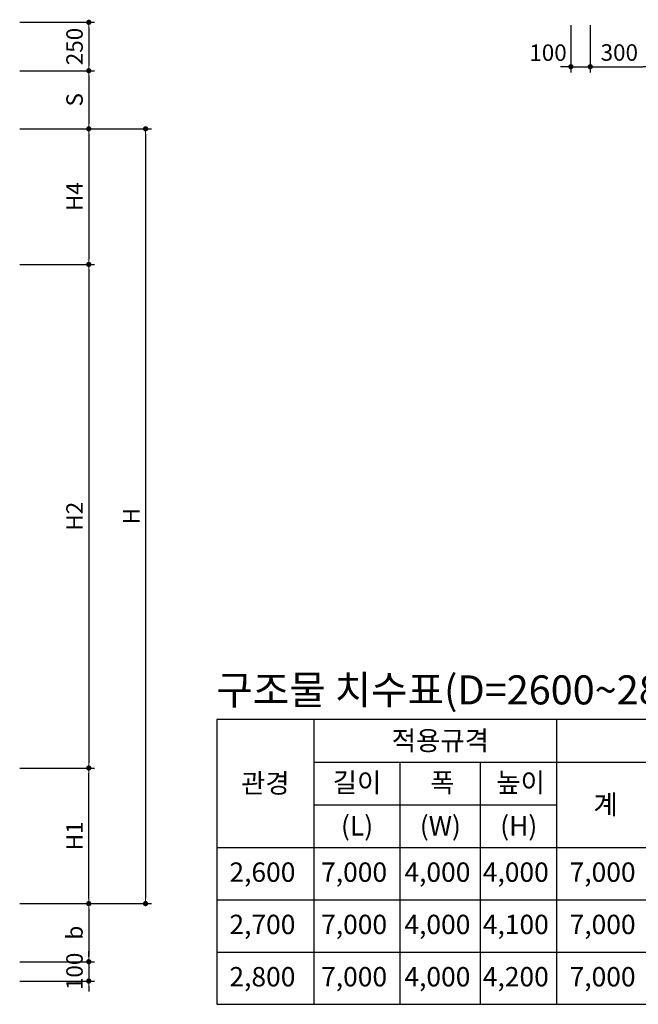
# Model space of a CAD drawing. Units: inches. Extents: x 1371313 to 1447478, y -496947 to -66580.
# Drawn here: x 1382676 to 1385870, y -458098 to -453015 of the extents above; entities that cross this region are included whole.
import ezdxf
from ezdxf.enums import TextEntityAlignment as Align

# ---------------------------------------------------------------- set-up
doc = ezdxf.new("R2010")
doc.units = ezdxf.units.IN
doc.header["$LTSCALE"] = 200
doc.header["$MEASUREMENT"] = 0
doc.layers.add('1', color=1, linetype='Continuous')
doc.layers.add('WA-DIM', color=1, linetype='Continuous', lineweight=20)
doc.styles.add('굴림체', font='GulimChe.ttf')
doc.dimstyles.new('DOT-100', dxfattribs={"dimtxt": 85, "dimasz": 27, "dimexe": 30, "dimexo": 0, "dimgap": 30, "dimtad": 1, "dimdec": 0, "dimdsep": 46, "dimtxsty": '굴림체', "dimblk": 'DOT', "dimcen": 0, "dimclrd": 256, "dimclre": 256, "dimclrt": 2, "dimadec": 0, "dimazin": 0, "dimtfac": 0.4, "dimtdec": 0, "dimtix": 1, "dimtmove": 2, "dimatfit": 3, "dimldrblk": 'DOT', "dimfxl": 1, "dimtvp": 120, "dimtolj": 1, "dimarcsym": 0})

# ---------------------------------------------------------------- blocks, each defined once
blk = doc.blocks.new('DOT')
at = {"color": 0, "linetype": 'ByBlock'}
blk.add_line((-0.5, 0), (-1, 0), dxfattribs=at)
at = {"color": 0, "linetype": 'ByBlock', "const_width": 0.5}
blk.add_lwpolyline([(-0.25, 0, 1), (0.25, 0, 1)], format="xyb", close=True, dxfattribs=at)
blk = doc.blocks.new('*D1643')
at = {"layer": 'Defpoints', "color": 0, "linetype": 'Continuous', "transparency": 16777216}
for p in [(1382675.8, -453578), (1382675.8, -457578), (1383325.7, -457578)]:
    blk.add_point(p, dxfattribs=at)
at = {"layer": 'WA-DIM', "linetype": 'Continuous', "lineweight": -2, "transparency": 16777216}
for p, q in [((1382675.8, -453578), (1383355.7, -453578)), ((1383325.7, -453605), (1383325.7, -457551)), ((1382675.8, -457578), (1383355.7, -457578))]:
    blk.add_line(p, q, dxfattribs=at)
at = {"layer": 'WA-DIM', "linetype": 'Continuous', "lineweight": -2, "transparency": 16777216, "xscale": 27, "yscale": 27, "zscale": 27}
for p, rotation in [((1383325.7, -453578), 90), ((1383325.7, -457578), 270)]:
    blk.add_blockref('DOT', p, dxfattribs=dict(at, rotation=rotation))
at = {"layer": 'WA-DIM', "color": 2, "linetype": 'Continuous', "transparency": 16777216, "insert": (1383252.1, -455578), "char_height": 85, "attachment_point": 5, "rotation": 90, "style": '굴림체'}
blk.add_mtext('\\A1;H', dxfattribs=at)
blk = doc.blocks.new('*D1644')
at = {"layer": 'Defpoints', "color": 0, "linetype": 'Continuous', "transparency": 16777216}
for p in [(1382675.8, -456878), (1383032.4, -456878), (1382675.8, -457578)]:
    blk.add_point(p, dxfattribs=at)
at = {"layer": 'WA-DIM', "linetype": 'Continuous', "lineweight": -2, "transparency": 16777216}
for p, q in [((1382675.8, -456878), (1383062.4, -456878)), ((1383032.4, -457551), (1383032.4, -456905)), ((1382675.8, -457578), (1383062.4, -457578))]:
    blk.add_line(p, q, dxfattribs=at)
at = {"layer": 'WA-DIM', "linetype": 'Continuous', "lineweight": -2, "transparency": 16777216, "xscale": 27, "yscale": 27, "zscale": 27}
for p, rotation in [((1383032.4, -456878), 90), ((1383032.4, -457578), 270)]:
    blk.add_blockref('DOT', p, dxfattribs=dict(at, rotation=rotation))
at = {"layer": 'WA-DIM', "color": 2, "linetype": 'Continuous', "transparency": 16777216, "insert": (1382958.8, -457228), "char_height": 85, "attachment_point": 5, "rotation": 90, "style": '굴림체'}
blk.add_mtext('\\A1;H1', dxfattribs=at)
blk = doc.blocks.new('*D1645')
at = {"layer": 'Defpoints', "color": 0, "linetype": 'Continuous', "transparency": 16777216}
for p in [(1382675.8, -457878), (1382675.8, -457978), (1383032.4, -457978)]:
    blk.add_point(p, dxfattribs=at)
at = {"layer": 'WA-DIM', "linetype": 'Continuous', "lineweight": -2, "transparency": 16777216}
for p, q in [((1383032.4, -457851), (1383032.4, -457824)), ((1382675.8, -457878), (1383062.4, -457878)), ((1383032.4, -457878), (1383032.4, -457978)), ((1382675.8, -457978), (1383062.4, -457978)), ((1383032.4, -458005), (1383032.4, -458032))]:
    blk.add_line(p, q, dxfattribs=at)
at = {"layer": 'WA-DIM', "linetype": 'Continuous', "lineweight": -2, "transparency": 16777216, "xscale": 27, "yscale": 27, "zscale": 27}
for p, rotation in [((1383032.4, -457878), 270), ((1383032.4, -457978), 90)]:
    blk.add_blockref('DOT', p, dxfattribs=dict(at, rotation=rotation))
at = {"layer": 'WA-DIM', "color": 2, "linetype": 'Continuous', "transparency": 16777216, "insert": (1382958.8, -457928), "char_height": 85, "attachment_point": 5, "rotation": 90, "style": '굴림체'}
blk.add_mtext('\\A1;100', dxfattribs=at)
blk = doc.blocks.new('*D1646')
at = {"layer": 'Defpoints', "color": 0, "linetype": 'Continuous', "transparency": 16777216}
for p in [(1382675.8, -457578), (1382675.8, -457878), (1383032.4, -457878)]:
    blk.add_point(p, dxfattribs=at)
at = {"layer": 'WA-DIM', "linetype": 'Continuous', "lineweight": -2, "transparency": 16777216}
for p, q in [((1382675.8, -457578), (1383062.4, -457578)), ((1383032.4, -457605), (1383032.4, -457851)), ((1382675.8, -457878), (1383062.4, -457878))]:
    blk.add_line(p, q, dxfattribs=at)
at = {"layer": 'WA-DIM', "linetype": 'Continuous', "lineweight": -2, "transparency": 16777216, "xscale": 27, "yscale": 27, "zscale": 27}
for p, rotation in [((1383032.4, -457578), 90), ((1383032.4, -457878), 270)]:
    blk.add_blockref('DOT', p, dxfattribs=dict(at, rotation=rotation))
at = {"layer": 'WA-DIM', "color": 2, "linetype": 'Continuous', "transparency": 16777216, "insert": (1382958.8, -457728), "char_height": 85, "attachment_point": 5, "rotation": 90, "style": '굴림체'}
blk.add_mtext('\\A1;b', dxfattribs=at)
blk = doc.blocks.new('*D1647')
at = {"layer": 'Defpoints', "color": 0, "linetype": 'Continuous', "transparency": 16777216}
for p in [(1382675.8, -453028), (1382675.8, -453278), (1383032.4, -453278)]:
    blk.add_point(p, dxfattribs=at)
at = {"layer": 'WA-DIM', "linetype": 'Continuous', "lineweight": -2, "transparency": 16777216}
for p, q in [((1382675.8, -453028), (1383062.4, -453028)), ((1383032.4, -453055), (1383032.4, -453251)), ((1382675.8, -453278), (1383062.4, -453278))]:
    blk.add_line(p, q, dxfattribs=at)
at = {"layer": 'WA-DIM', "linetype": 'Continuous', "lineweight": -2, "transparency": 16777216, "xscale": 27, "yscale": 27, "zscale": 27}
for p, rotation in [((1383032.4, -453028), 90), ((1383032.4, -453278), 270)]:
    blk.add_blockref('DOT', p, dxfattribs=dict(at, rotation=rotation))
at = {"layer": 'WA-DIM', "color": 2, "linetype": 'Continuous', "transparency": 16777216, "insert": (1382958.9, -453153), "char_height": 85, "attachment_point": 5, "rotation": 90, "style": '굴림체'}
blk.add_mtext('\\A1;250', dxfattribs=at)
blk = doc.blocks.new('*D1648')
at = {"layer": 'Defpoints', "color": 0, "linetype": 'Continuous', "transparency": 16777216}
for p in [(1382675.8, -453278), (1382675.8, -453578), (1383032.4, -453578)]:
    blk.add_point(p, dxfattribs=at)
at = {"layer": 'WA-DIM', "linetype": 'Continuous', "lineweight": -2, "transparency": 16777216}
for p, q in [((1382675.8, -453278), (1383062.4, -453278)), ((1383032.4, -453305), (1383032.4, -453551)), ((1382675.8, -453578), (1383062.4, -453578))]:
    blk.add_line(p, q, dxfattribs=at)
at = {"layer": 'WA-DIM', "linetype": 'Continuous', "lineweight": -2, "transparency": 16777216, "xscale": 27, "yscale": 27, "zscale": 27}
for p, rotation in [((1383032.4, -453278), 90), ((1383032.4, -453578), 270)]:
    blk.add_blockref('DOT', p, dxfattribs=dict(at, rotation=rotation))
at = {"layer": 'WA-DIM', "color": 2, "linetype": 'Continuous', "transparency": 16777216, "insert": (1382958.9, -453428), "char_height": 85, "attachment_point": 5, "rotation": 90, "style": '굴림체'}
blk.add_mtext('\\A1;S', dxfattribs=at)
blk = doc.blocks.new('*D1663')
at = {"layer": 'Defpoints', "color": 0, "linetype": 'Continuous', "transparency": 16777216}
for p in [(1382675.8, -453578), (1382675.8, -457578), (1383325.7, -457578)]:
    blk.add_point(p, dxfattribs=at)
at = {"layer": 'WA-DIM', "linetype": 'Continuous', "lineweight": -2, "transparency": 16777216}
for p, q in [((1382675.8, -453578), (1383355.7, -453578)), ((1383325.7, -453605), (1383325.7, -457551)), ((1382675.8, -457578), (1383355.7, -457578))]:
    blk.add_line(p, q, dxfattribs=at)
at = {"layer": 'WA-DIM', "linetype": 'Continuous', "lineweight": -2, "transparency": 16777216, "xscale": 27, "yscale": 27, "zscale": 27}
for p, rotation in [((1383325.7, -453578), 90), ((1383325.7, -457578), 270)]:
    blk.add_blockref('DOT', p, dxfattribs=dict(at, rotation=rotation))
at = {"layer": 'WA-DIM', "color": 2, "linetype": 'Continuous', "transparency": 16777216, "insert": (1383252.1, -455578), "char_height": 85, "attachment_point": 5, "rotation": 90, "style": '굴림체'}
blk.add_mtext('\\A1;H', dxfattribs=at)
blk = doc.blocks.new('*D1664')
at = {"layer": 'Defpoints', "color": 0, "linetype": 'Continuous', "transparency": 16777216}
for p in [(1382675.8, -456878), (1383032.4, -456878), (1382675.8, -457578)]:
    blk.add_point(p, dxfattribs=at)
at = {"layer": 'WA-DIM', "linetype": 'Continuous', "lineweight": -2, "transparency": 16777216}
for p, q in [((1382675.8, -456878), (1383062.4, -456878)), ((1383032.4, -457551), (1383032.4, -456905)), ((1382675.8, -457578), (1383062.4, -457578))]:
    blk.add_line(p, q, dxfattribs=at)
at = {"layer": 'WA-DIM', "linetype": 'Continuous', "lineweight": -2, "transparency": 16777216, "xscale": 27, "yscale": 27, "zscale": 27}
for p, rotation in [((1383032.4, -456878), 90), ((1383032.4, -457578), 270)]:
    blk.add_blockref('DOT', p, dxfattribs=dict(at, rotation=rotation))
at = {"layer": 'WA-DIM', "color": 2, "linetype": 'Continuous', "transparency": 16777216, "insert": (1382958.8, -457228), "char_height": 85, "attachment_point": 5, "rotation": 90, "style": '굴림체'}
blk.add_mtext('\\A1;H1', dxfattribs=at)
blk = doc.blocks.new('*D1665')
at = {"layer": 'Defpoints', "color": 0, "linetype": 'Continuous', "transparency": 16777216}
for p in [(1382675.8, -457878), (1382675.8, -457978), (1383032.4, -457978)]:
    blk.add_point(p, dxfattribs=at)
at = {"layer": 'WA-DIM', "linetype": 'Continuous', "lineweight": -2, "transparency": 16777216}
for p, q in [((1383032.4, -457851), (1383032.4, -457824)), ((1382675.8, -457878), (1383062.4, -457878)), ((1383032.4, -457878), (1383032.4, -457978)), ((1382675.8, -457978), (1383062.4, -457978)), ((1383032.4, -458005), (1383032.4, -458032))]:
    blk.add_line(p, q, dxfattribs=at)
at = {"layer": 'WA-DIM', "linetype": 'Continuous', "lineweight": -2, "transparency": 16777216, "xscale": 27, "yscale": 27, "zscale": 27}
for p, rotation in [((1383032.4, -457878), 270), ((1383032.4, -457978), 90)]:
    blk.add_blockref('DOT', p, dxfattribs=dict(at, rotation=rotation))
at = {"layer": 'WA-DIM', "color": 2, "linetype": 'Continuous', "transparency": 16777216, "insert": (1382958.8, -457928), "char_height": 85, "attachment_point": 5, "rotation": 90, "style": '굴림체'}
blk.add_mtext('\\A1;100', dxfattribs=at)
blk = doc.blocks.new('*D1666')
at = {"layer": 'Defpoints', "color": 0, "linetype": 'Continuous', "transparency": 16777216}
for p in [(1382675.8, -457578), (1382675.8, -457878), (1383032.4, -457878)]:
    blk.add_point(p, dxfattribs=at)
at = {"layer": 'WA-DIM', "linetype": 'Continuous', "lineweight": -2, "transparency": 16777216}
for p, q in [((1382675.8, -457578), (1383062.4, -457578)), ((1383032.4, -457605), (1383032.4, -457851)), ((1382675.8, -457878), (1383062.4, -457878))]:
    blk.add_line(p, q, dxfattribs=at)
at = {"layer": 'WA-DIM', "linetype": 'Continuous', "lineweight": -2, "transparency": 16777216, "xscale": 27, "yscale": 27, "zscale": 27}
for p, rotation in [((1383032.4, -457578), 90), ((1383032.4, -457878), 270)]:
    blk.add_blockref('DOT', p, dxfattribs=dict(at, rotation=rotation))
at = {"layer": 'WA-DIM', "color": 2, "linetype": 'Continuous', "transparency": 16777216, "insert": (1382958.8, -457728), "char_height": 85, "attachment_point": 5, "rotation": 90, "style": '굴림체'}
blk.add_mtext('\\A1;b', dxfattribs=at)
blk = doc.blocks.new('*D1667')
at = {"layer": 'Defpoints', "color": 0, "linetype": 'Continuous', "transparency": 16777216}
for p in [(1382675.8, -453028), (1382675.8, -453278), (1383032.4, -453278)]:
    blk.add_point(p, dxfattribs=at)
at = {"layer": 'WA-DIM', "linetype": 'Continuous', "lineweight": -2, "transparency": 16777216}
for p, q in [((1382675.8, -453028), (1383062.4, -453028)), ((1383032.4, -453055), (1383032.4, -453251)), ((1382675.8, -453278), (1383062.4, -453278))]:
    blk.add_line(p, q, dxfattribs=at)
at = {"layer": 'WA-DIM', "linetype": 'Continuous', "lineweight": -2, "transparency": 16777216, "xscale": 27, "yscale": 27, "zscale": 27}
for p, rotation in [((1383032.4, -453028), 90), ((1383032.4, -453278), 270)]:
    blk.add_blockref('DOT', p, dxfattribs=dict(at, rotation=rotation))
at = {"layer": 'WA-DIM', "color": 2, "linetype": 'Continuous', "transparency": 16777216, "insert": (1382958.9, -453153), "char_height": 85, "attachment_point": 5, "rotation": 90, "style": '굴림체'}
blk.add_mtext('\\A1;250', dxfattribs=at)
blk = doc.blocks.new('*D1668')
at = {"layer": 'Defpoints', "color": 0, "linetype": 'Continuous', "transparency": 16777216}
for p in [(1382675.8, -453278), (1382675.8, -453578), (1383032.4, -453578)]:
    blk.add_point(p, dxfattribs=at)
at = {"layer": 'WA-DIM', "linetype": 'Continuous', "lineweight": -2, "transparency": 16777216}
for p, q in [((1382675.8, -453278), (1383062.4, -453278)), ((1383032.4, -453305), (1383032.4, -453551)), ((1382675.8, -453578), (1383062.4, -453578))]:
    blk.add_line(p, q, dxfattribs=at)
at = {"layer": 'WA-DIM', "linetype": 'Continuous', "lineweight": -2, "transparency": 16777216, "xscale": 27, "yscale": 27, "zscale": 27}
for p, rotation in [((1383032.4, -453278), 90), ((1383032.4, -453578), 270)]:
    blk.add_blockref('DOT', p, dxfattribs=dict(at, rotation=rotation))
at = {"layer": 'WA-DIM', "color": 2, "linetype": 'Continuous', "transparency": 16777216, "insert": (1382958.9, -453428), "char_height": 85, "attachment_point": 5, "rotation": 90, "style": '굴림체'}
blk.add_mtext('\\A1;S', dxfattribs=at)
blk = doc.blocks.new('*D1670')
at = {"layer": 'Defpoints', "color": 0, "linetype": 'Continuous', "transparency": 16777216}
for p in [(1382675.8, -454278), (1382675.8, -456878), (1383032.4, -456878)]:
    blk.add_point(p, dxfattribs=at)
at = {"layer": 'WA-DIM', "linetype": 'Continuous', "lineweight": -2, "transparency": 16777216}
for p, q in [((1382675.8, -454278), (1383062.4, -454278)), ((1383032.4, -454305), (1383032.4, -456851)), ((1382675.8, -456878), (1383062.4, -456878))]:
    blk.add_line(p, q, dxfattribs=at)
at = {"layer": 'WA-DIM', "linetype": 'Continuous', "lineweight": -2, "transparency": 16777216, "xscale": 27, "yscale": 27, "zscale": 27}
for p, rotation in [((1383032.4, -454278), 90), ((1383032.4, -456878), 270)]:
    blk.add_blockref('DOT', p, dxfattribs=dict(at, rotation=rotation))
at = {"layer": 'WA-DIM', "color": 2, "linetype": 'Continuous', "transparency": 16777216, "insert": (1382958.9, -455578), "char_height": 85, "attachment_point": 5, "rotation": 90, "style": '굴림체'}
blk.add_mtext('\\A1;H2', dxfattribs=at)
blk = doc.blocks.new('*D1671')
at = {"layer": 'Defpoints', "color": 0, "linetype": 'Continuous', "transparency": 16777216}
for p in [(1382675.8, -453578), (1382675.8, -454278), (1383032.4, -454278)]:
    blk.add_point(p, dxfattribs=at)
at = {"layer": 'WA-DIM', "linetype": 'Continuous', "lineweight": -2, "transparency": 16777216}
for p, q in [((1382675.8, -453578), (1383062.4, -453578)), ((1383032.4, -453605), (1383032.4, -454251)), ((1382675.8, -454278), (1383062.4, -454278))]:
    blk.add_line(p, q, dxfattribs=at)
at = {"layer": 'WA-DIM', "linetype": 'Continuous', "lineweight": -2, "transparency": 16777216, "xscale": 27, "yscale": 27, "zscale": 27}
for p, rotation in [((1383032.4, -453578), 90), ((1383032.4, -454278), 270)]:
    blk.add_blockref('DOT', p, dxfattribs=dict(at, rotation=rotation))
at = {"layer": 'WA-DIM', "color": 2, "linetype": 'Continuous', "transparency": 16777216, "insert": (1382958.8, -453928), "char_height": 85, "attachment_point": 5, "rotation": 90, "style": '굴림체'}
blk.add_mtext('\\A1;H4', dxfattribs=at)
blk = doc.blocks.new('*D1710')
at = {"layer": '1', "linetype": 'Continuous', "lineweight": -2, "transparency": 16777216}
for p, q in [((1385521.5, -453042.2), (1385521.5, -453287.3)), ((1385621.5, -453042.2), (1385621.5, -453287.3)), ((1385494.5, -453257.3), (1385467.5, -453257.3)), ((1385521.5, -453257.3), (1385621.5, -453257.3)), ((1385648.5, -453257.3), (1385675.5, -453257.3))]:
    blk.add_line(p, q, dxfattribs=at)
at = {"layer": 'Defpoints', "color": 0, "linetype": 'Continuous', "transparency": 16777216}
for p in [(1385521.5, -453042.2), (1385621.5, -453042.2), (1385621.5, -453257.3)]:
    blk.add_point(p, dxfattribs=at)
at = {"layer": '1', "linetype": 'Continuous', "lineweight": -2, "transparency": 16777216, "xscale": 27, "yscale": 27, "zscale": 27}
blk.add_blockref('DOT', (1385521.5, -453257.3), dxfattribs=at)
at = {"layer": '1', "linetype": 'Continuous', "lineweight": -2, "transparency": 16777216, "xscale": 27, "yscale": 27, "zscale": 27, "rotation": 180}
blk.add_blockref('DOT', (1385621.5, -453257.3), dxfattribs=at)
at = {"layer": '1', "color": 2, "linetype": 'Continuous', "transparency": 16777216, "insert": (1385403.4, -453184.8), "char_height": 85, "attachment_point": 5, "style": '굴림체'}
blk.add_mtext('\\A1;100', dxfattribs=at)
blk = doc.blocks.new('*D1711')
at = {"layer": '1', "linetype": 'Continuous', "lineweight": -2, "transparency": 16777216}
for p, q in [((1385621.5, -453042.2), (1385621.5, -453287.3)), ((1385921.5, -453042.2), (1385921.5, -453287.3)), ((1385648.5, -453257.3), (1385894.5, -453257.3))]:
    blk.add_line(p, q, dxfattribs=at)
at = {"layer": 'Defpoints', "color": 0, "linetype": 'Continuous', "transparency": 16777216}
for p in [(1385621.5, -453042.2), (1385921.5, -453042.2), (1385921.5, -453257.3)]:
    blk.add_point(p, dxfattribs=at)
at = {"layer": '1', "linetype": 'Continuous', "lineweight": -2, "transparency": 16777216, "xscale": 27, "yscale": 27, "zscale": 27, "rotation": 180}
blk.add_blockref('DOT', (1385621.5, -453257.3), dxfattribs=at)
at = {"layer": '1', "linetype": 'Continuous', "lineweight": -2, "transparency": 16777216, "xscale": 27, "yscale": 27, "zscale": 27}
blk.add_blockref('DOT', (1385921.5, -453257.3), dxfattribs=at)
at = {"layer": '1', "color": 2, "linetype": 'Continuous', "transparency": 16777216, "insert": (1385771.5, -453183.9), "char_height": 85, "attachment_point": 5, "style": '굴림체'}
blk.add_mtext('\\A1;300', dxfattribs=at)

msp = doc.modelspace()

# ---------------------------------------------------------------- linework, layer by layer
at = {"layer": '1'}
for p, q in [((1384195.6, -457287.9), (1384195.6, -456627.9)), ((1385449, -457287.9), (1385449, -456627.9)), ((1384195.6, -456847.9), (1395608.2, -456847.9)), ((1384639.6, -457287.9), (1384639.6, -456847.9)), ((1385055.6, -457287.9), (1385055.6, -456847.9)), ((1384195.6, -457067.9), (1385449, -457067.9)), ((1383692.8, -457287.9), (1395885.6, -457287.9)), ((1383692.8, -457287.9), (1395885.6, -457287.9)), ((1384195.6, -458097.9), (1384195.6, -457287.9)), ((1384639.6, -458097.9), (1384639.6, -457287.9)), ((1385055.6, -458097.9), (1385055.6, -457287.9)), ((1385449, -458097.9), (1385449, -457287.9)), ((1383692.8, -457557.9), (1395885.6, -457557.9)), ((1383692.8, -457827.9), (1395885.6, -457827.9)), ((1383692.8, -458097.9), (1395885.6, -458097.9))]:
    msp.add_line(p, q, dxfattribs=at)
for points in [[(1395885.6, -457287.9), (1395885.6, -456627.9), (1383692.8, -456627.9), (1383692.8, -457287.9)], [(1383692.8, -457287.9), (1383692.8, -458097.9)]]:
    msp.add_lwpolyline(points, dxfattribs=at)

# ---------------------------------------------------------------- texts
at = {"color": 0, "style": '굴림체'}
msp.add_text('구조물 치수표(D=2600~2800)', height=150, dxfattribs=at).set_placement((1383691.2, -456549.6))
at = {"layer": '1', "color": 0, "style": '굴림체'}
for s, p in [('적용규격', (1384847.6, -456786.6)), (' 관경 ', (1383944.2, -457006.6)), ('계', (1385700.4, -457116.9)), ('(L)', (1384417.6, -457226.5)), ('(W)', (1384847.6, -457226.5)), ('(H)', (1385252.3, -457226.5)), ('2,600 ', (1383944.2, -457465.6)), ('7,000 ', (1384417.6, -457465.6)), ('4,000 ', (1384847.6, -457465.6)), ('4,000 ', (1385252.3, -457465.6)), ('7,000 ', (1385700.4, -457465.6)), ('2,700 ', (1383944.2, -457735.6)), ('7,000 ', (1384417.6, -457735.6)), ('4,000 ', (1384847.6, -457735.6)), ('4,100 ', (1385252.3, -457735.6)), ('7,000 ', (1385700.4, -457735.6)), ('2,800 ', (1383944.2, -458005.6)), ('7,000 ', (1384417.6, -458005.6)), ('4,000 ', (1384847.6, -458005.6)), ('4,200 ', (1385252.3, -458005.6)), ('7,000 ', (1385700.4, -458005.6))]:
    msp.add_text(s, height=100, dxfattribs=at).set_placement(p, align=Align.CENTER)
at = {"layer": '1', "color": 0, "char_height": 100, "attachment_point": 1, "style": '굴림체'}
for s, insert, width in [('길이', (1384291.7, -456902.3), 251.8), ('폭', (1384795.1, -456903.1), 105), ('높이', (1385136.3, -456902.3), 231.875)]:
    msp.add_mtext(s, dxfattribs=dict(at, insert=insert, width=width))

# ---------------------------------------------------------------- dimensions: what is measured, and where the dimension line sits
at = {"layer": '1', "linetype": 'Continuous'}
dim = msp.add_linear_dim(base=(1385621.5, -453257.3), p1=(1385521.5, -453042.2), p2=(1385621.5, -453042.2), dimstyle='DOT-100', dxfattribs=at)
dim.commit()
dim.dimension.update_dxf_attribs({"geometry": '*D1710', "text_midpoint": (1385403.4, -453184.8), "dimtype": 160})
dim = msp.add_linear_dim(base=(1385921.5, -453257.3), p1=(1385621.5, -453042.2), p2=(1385921.5, -453042.2), dimstyle='DOT-100', dxfattribs=at)
dim.commit()
dim.dimension.update_dxf_attribs({"geometry": '*D1711', "text_midpoint": (1385771.5, -453183.9)})
at = {"layer": 'WA-DIM', "linetype": 'Continuous'}
for base, p1, p2, picture, middle in [((1383032.4, -453278), (1382675.8, -453028), (1382675.8, -453278), '*D1647', (1382958.9, -453153)), ((1383032.4, -453278), (1382675.8, -453028), (1382675.8, -453278), '*D1667', (1382958.9, -453153)), ((1383032.4, -457978), (1382675.8, -457878), (1382675.8, -457978), '*D1645', (1382958.8, -457928)), ((1383032.4, -457978), (1382675.8, -457878), (1382675.8, -457978), '*D1665', (1382958.8, -457928))]:
    dim = msp.add_linear_dim(base=base, p1=p1, p2=p2, angle=90, dimstyle='DOT-100', dxfattribs=at)
    dim.commit()
    dim.dimension.update_dxf_attribs({"geometry": picture, "text_midpoint": middle})
for base, p1, p2, text, picture, middle in [((1383032.4, -453578), (1382675.8, -453278), (1382675.8, -453578), 'S', '*D1648', (1382958.9, -453428)), ((1383032.4, -453578), (1382675.8, -453278), (1382675.8, -453578), 'S', '*D1668', (1382958.9, -453428)), ((1383325.7, -457578), (1382675.8, -453578), (1382675.8, -457578), 'H', '*D1643', (1383252.1, -455578)), ((1383325.7, -457578), (1382675.8, -453578), (1382675.8, -457578), 'H', '*D1663', (1383252.1, -455578)), ((1383032.4, -454278), (1382675.8, -453578), (1382675.8, -454278), 'H4', '*D1671', (1382958.8, -453928)), ((1383032.4, -456878), (1382675.8, -454278), (1382675.8, -456878), 'H2', '*D1670', (1382958.9, -455578)), ((1383032.4, -456878), (1382675.8, -457578), (1382675.8, -456878), 'H1', '*D1644', (1382958.8, -457228)), ((1383032.4, -456878), (1382675.8, -457578), (1382675.8, -456878), 'H1', '*D1664', (1382958.8, -457228)), ((1383032.4, -457878), (1382675.8, -457578), (1382675.8, -457878), 'b', '*D1646', (1382958.8, -457728)), ((1383032.4, -457878), (1382675.8, -457578), (1382675.8, -457878), 'b', '*D1666', (1382958.8, -457728))]:
    dim = msp.add_linear_dim(base=base, p1=p1, p2=p2, angle=90, text=text, dimstyle='DOT-100', dxfattribs=at)
    dim.commit()
    dim.dimension.update_dxf_attribs({"geometry": picture, "text_midpoint": middle})

doc.saveas('drawing.dxf')
